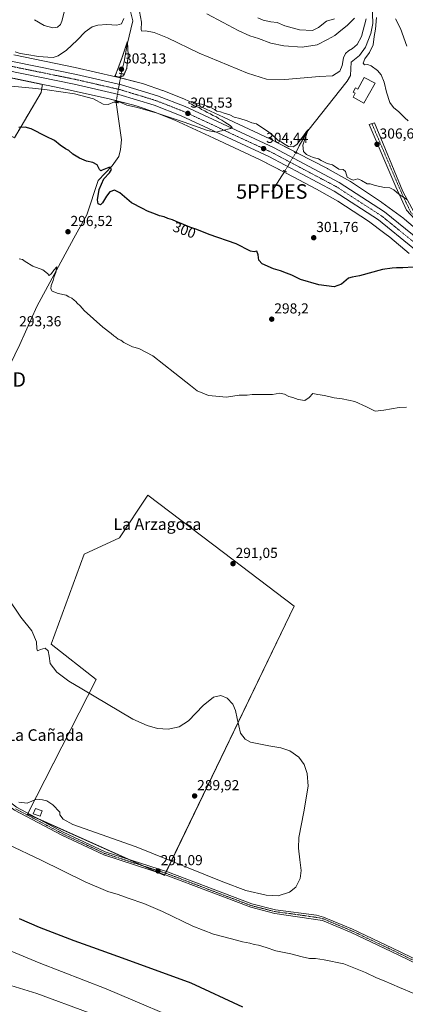
# Model space of a CAD drawing. Units: metres. Extents: x 591025 to 594491, y 4680470 to 4682804.
# Drawn here: x 593711 to 593977, y 4681453 to 4682133 of the extents above; entities that cross this region are included whole.
import ezdxf
from ezdxf.enums import TextEntityAlignment as Align

# ---------------------------------------------------------------- set-up
doc = ezdxf.new("R2010")
doc.units = ezdxf.units.M
doc.header["$MEASUREMENT"] = 0
for name, pattern in [('TRAZO_Y_PUNTO', [1, 0.5, -0.25, 0, -0.25]), ('TRAZOS', [0.75, 0.5, -0.25]), ('TRAZOS2', [0.375, 0.25, -0.125])]:
    doc.linetypes.add(name, pattern=pattern)
doc.layers.get('0').update_dxf_attribs({"lineweight": 5})
for name, color, linetype, lineweight in [('Arbolado forestal', 92, 'TRAZOS', 0), ('Arbolado forestal CxS', 92, 'Continuous', 0), ('Camino', 19, 'Continuous', 0), ('Camino Cxs', 19, 'Continuous', 0), ('Camino eje', 39, 'TRAZO_Y_PUNTO', 13), ('Carretera de calzada única', 19, 'Continuous', 13), ('Carretera de calzada única Cxs', 19, 'Continuous', 13), ('Carretera de calzada única eje', 19, 'TRAZO_Y_PUNTO', 0), ('Carátula', 7, 'Continuous', 5), ('Corriente natural lineal', 142, 'Continuous', 13), ('Corriente natural lineal oculto', 19, 'TRAZO_Y_PUNTO', 13), ('Cultivos herbáceos CxS', 92, 'Continuous', 0), ('Cultivos leñosos', 92, 'Continuous', 0), ('Cultivos leñosos CxS', 92, 'Continuous', 0), ('Curva de nivel maestra', 36, 'Continuous', 30), ('Curva de nivel normal', 36, 'Continuous', 0), ('Curva de nivel normal depresión', 36, 'TRAZOS2', 0), ('Edificación', 1, 'Continuous', 13), ('Edificación Cxs', 1, 'Continuous', 13), ('Matorral', 135, 'Continuous', 0), ('Matorral CxS', 135, 'Continuous', 0), ('Núcleo urbano', 19, 'Continuous', 0), ('Núcleo urbano CxS', 19, 'Continuous', 0), ('Puente lineal', 2, 'TRAZOS2', 0), ('Punto de cota en terreno', 7, 'Continuous', 0), ('Punto fluvial desagüe desconocido', 7, 'Continuous', 0), ('Rótulo de curva de nivel directora', 19, 'Continuous', 0), ('Rótulo de punto de cota en terreno', 19, 'Continuous', 0), ('Texto cartográfico', 19, 'Continuous', 0), ('Torre de tendido puntual', 7, 'Continuous', 0)]:
    doc.layers.add(name, color=color, linetype=linetype, lineweight=lineweight)
doc.styles.add('Arial', font='txt', dxfattribs={"height": 0.2})

# ---------------------------------------------------------------- blocks, each defined once
blk = doc.blocks.new('*U153')
at = {"layer": 'Cultivos leñosos CxS', "color": 92, "linetype": 'Continuous', "lineweight": 0}
blk.add_polyline3d([(593706.98, 4682051.7, 298.63), (593725.41, 4682082.79, 303.62), (593726.31, 4682088.51, 306.43), (593730.34, 4682087.68, 306.29), (593742.22, 4682085.22, 305.67), (593745.61, 4682084.52, 305.51), (593773.4, 4682078.24, 305.62), (593788.73, 4682074.35, 305.03), (593791.25, 4682073.71, 305), (593803.96, 4682069.23, 304.64), (593812.68, 4682065.83, 304.44), (593817.98, 4682063.77, 304.35), (593844.74, 4682051.28, 303.77), (593844.75, 4682051.28, 303.77), (593844.76, 4682051.27, 303.77), (593876.8, 4682036.46, 303.89), (593895.31, 4682026.89, 303.24), (593915.91, 4682016.22, 302.95), (593930.68, 4682007.88, 302.46), (593951.72, 4681994.01, 302.17), (593963.17, 4681985.5, 301.6), (593966.46, 4681983.05, 301.44), (593979.85, 4681971.8, 301.1)], dxfattribs=at)
blk.add_polyline3d([(593716.09, 4681584.47, 290.36), (593810.69, 4681542.06, 291.24), (593900.4, 4681727.99, 290.75), (593851.52, 4681765.04, 291.1), (593799.28, 4681804.65, 291.92), (593779.7, 4681775.29, 290.98), (593755.24, 4681763.88, 290.6), (593732.4, 4681701.9, 290.04), (593763.39, 4681677.43, 290.01), (593716.09, 4681584.47, 290.36)], close=True, dxfattribs=at)
blk = doc.blocks.new('5PFDES')
blk.add_text('5PFDES', height=10).set_placement((0, 0), align=Align.MIDDLE_CENTER)
blk = doc.blocks.new('*U164')
at = {"layer": 'Curva de nivel normal', "color": 36, "linetype": 'Continuous', "lineweight": 0}
blk.add_polyline3d([(593928.37, 4682133.82, 320), (593922.7, 4682132.1, 320), (593917.31, 4682127.76, 320), (593913.09, 4682125.74, 320), (593904.1, 4682126.08, 320), (593894, 4682128.9, 320), (593888.69, 4682131.34, 320), (593884.17, 4682131.78, 320), (593879.06, 4682132.8, 320), (593875.19, 4682134.46, 320)], dxfattribs=at)
blk = doc.blocks.new('*U165')
at = {"layer": 'Curva de nivel normal', "color": 36, "linetype": 'Continuous', "lineweight": 0}
for points in [[(593977.99, 4681865.49, 295), (593972.93, 4681865.35, 295), (593962.37, 4681863.54, 295), (593956.37, 4681862.69, 295), (593950.37, 4681865.81, 295), (593942.32, 4681869.37, 295), (593933.51, 4681871.28, 295), (593927.99, 4681872.04, 295), (593921.39, 4681873.52, 295), (593916.84, 4681874.33, 295), (593913.24, 4681875.07, 295), (593910.69, 4681872.18, 295), (593907.8, 4681870.09, 295), (593903.07, 4681870.76, 295), (593899.39, 4681872.11, 295), (593896.63, 4681872.85, 295), (593893.7, 4681874.55, 295), (593890.54, 4681875.1, 295), (593885.38, 4681874.22, 295), (593876.12, 4681874.31, 295), (593871.28, 4681874.19, 295), (593867.85, 4681873.78, 295), (593862.31, 4681873.89, 295), (593853.59, 4681872.52, 295), (593841.24, 4681873.58, 295), (593833.44, 4681876.84, 295), (593828.76, 4681880.46, 295), (593817.84, 4681889.13, 295), (593802.64, 4681900.91, 295), (593792.94, 4681906.08, 295), (593788.61, 4681907.25, 295), (593782.74, 4681910.22, 295), (593780.52, 4681911.72, 295), (593778.77, 4681912.52, 295), (593777.06, 4681913.93, 295), (593775.62, 4681914.76, 295), (593773.85, 4681916.32, 295), (593768.05, 4681920.76, 295), (593755.14, 4681932.24, 295), (593752.42, 4681935.46, 295), (593750.44, 4681937.3, 295), (593749.48, 4681938.6, 295), (593748.19, 4681939.51, 295), (593746.59, 4681940.81, 295), (593744.71, 4681941.7, 295), (593742.71, 4681942.84, 295), (593737.31, 4681944.11, 295), (593733.17, 4681945.64, 295), (593732.04, 4681947.17, 295), (593732.46, 4681949.6, 295), (593733.78, 4681953, 295), (593734.4, 4681955.74, 295), (593735.66, 4681958.58, 295), (593736.29, 4681962.44, 295), (593734.12, 4681960.25, 295), (593732.7, 4681957.85, 295), (593731.03, 4681956.52, 295), (593729.9, 4681957.96, 295), (593726.55, 4681960.41, 295), (593719.8, 4681962.93, 295), (593714.37, 4681966.16, 295), (593712.47, 4681967.59, 295), (593710.26, 4681968.05, 295)], [(593702.76, 4681563.39, 295), (593725.11, 4681552.86, 295), (593755.9, 4681537.53, 295), (593771.6, 4681530.86, 295), (593778.72, 4681528.82, 295), (593785.72, 4681526.26, 295), (593796.39, 4681522.56, 295), (593809.38, 4681517.06, 295), (593830.38, 4681507.09, 295), (593844.71, 4681501.44, 295), (593857.04, 4681498.35, 295), (593864.67, 4681496.25, 295), (593869.68, 4681495.18, 295), (593872.65, 4681494.34, 295), (593875.63, 4681493.86, 295), (593881.02, 4681492.18, 295), (593887.83, 4681489.9, 295), (593898.18, 4681488.01, 295), (593905.87, 4681485.73, 295), (593911.06, 4681484.75, 295), (593915.17, 4681484.68, 295), (593921.18, 4681483.87, 295), (593934.76, 4681481.06, 295), (593949.79, 4681475.12, 295), (593957.4, 4681471.44, 295), (593962.65, 4681469.31, 295), (593973.14, 4681464.67, 295), (593983.2, 4681460.52, 295)]]:
    blk.add_polyline3d(points, dxfattribs=at)
blk = doc.blocks.new('*U169')
at = {"layer": 'Curva de nivel normal', "color": 36, "linetype": 'Continuous', "lineweight": 0}
for points in [[(593978.76, 4682008.72, 305), (593976.22, 4682010.43, 305), (593972.74, 4682012.56, 305), (593969.19, 4682015.65, 305), (593966.57, 4682017.06, 305), (593962.82, 4682017.23, 305), (593956.44, 4682018.59, 305), (593952.96, 4682019.73, 305), (593950.88, 4682019.85, 305), (593946.85, 4682022, 305), (593944.36, 4682023.18, 305), (593941.23, 4682022.38, 305), (593939.59, 4682023.07, 305), (593937.03, 4682024.51, 305), (593935.88, 4682028.36, 305), (593934.24, 4682029.71, 305), (593931.18, 4682029.99, 305), (593927, 4682032.87, 305), (593923.28, 4682033.76, 305), (593921.38, 4682034.86, 305), (593919.04, 4682035.85, 305), (593917.24, 4682037.04, 305), (593913.42, 4682037.89, 305), (593911.48, 4682038.95, 305), (593908.81, 4682039.96, 305), (593906.78, 4682042.15, 305), (593906.3, 4682046.51, 305), (593909.56, 4682055.88, 305), (593910.29, 4682057.34, 305), (593908.91, 4682055.94, 305), (593906.81, 4682052.86, 305), (593902.13, 4682047.07, 305), (593899.8, 4682045.35, 305), (593896.44, 4682045.57, 305), (593892.96, 4682047.77, 305), (593891.45, 4682048.91, 305), (593889.14, 4682049.92, 305), (593887.34, 4682051.8, 305), (593882.74, 4682055.79, 305), (593877.41, 4682059.16, 305), (593874.38, 4682061.23, 305), (593871.04, 4682062, 305), (593867.96, 4682063.26, 305), (593862.71, 4682065.03, 305), (593858.91, 4682065.96, 305), (593855.99, 4682067.43, 305), (593852, 4682068.66, 305), (593849.37, 4682069.61, 305), (593846.95, 4682069.94, 305), (593845.41, 4682071.21, 305), (593842.1, 4682072.9, 305), (593838.88, 4682073.86, 305), (593836.26, 4682074.81, 305), (593832.71, 4682075.36, 305), (593831.19, 4682076.32, 305), (593829.5, 4682076.77, 305), (593827.14, 4682075.74, 305), (593829.4, 4682074.84, 305), (593831.33, 4682073.71, 305), (593834.7, 4682072.48, 305), (593836.4, 4682071.2, 305), (593838.73, 4682070.2, 305), (593840.34, 4682069.14, 305), (593842.64, 4682068.11, 305), (593844.25, 4682067.05, 305), (593846.66, 4682066.12, 305), (593848.13, 4682064.93, 305), (593850.42, 4682063.88, 305), (593852.38, 4682062.45, 305), (593856.23, 4682060.12, 305), (593857.62, 4682058.69, 305), (593856.46, 4682058.04, 305), (593850.97, 4682056.56, 305), (593848.17, 4682055.87, 305), (593846.41, 4682055.48, 305), (593840.38, 4682056.65, 305), (593824.38, 4682062.34, 305), (593805.72, 4682068.56, 305), (593792.06, 4682072.54, 305), (593784.74, 4682074.25, 305), (593779.39, 4682076.42, 305), (593776.12, 4682076.45, 305), (593771.7, 4682074.66, 305), (593768.26, 4682074.89, 305), (593761.76, 4682078.59, 305), (593748.59, 4682082, 305), (593729.52, 4682084.7, 305), (593719.59, 4682085.98, 305), (593702.33, 4682087.45, 305)], [(593696.25, 4681493.12, 305), (593724.12, 4681481.76, 305), (593770.33, 4681463.68, 305), (593833.44, 4681437.12, 305)]]:
    blk.add_polyline3d(points, dxfattribs=at)
blk = doc.blocks.new('*U170')
at = {"layer": 'Curva de nivel normal', "color": 36, "linetype": 'Continuous', "lineweight": 0}
for points in [[(593707.46, 4682110.91, 310), (593710.86, 4682109.93, 310), (593715.63, 4682109.25, 310), (593723.72, 4682107.72, 310), (593730.12, 4682107.26, 310), (593733.7, 4682107.06, 310), (593737.3, 4682108.28, 310), (593743.08, 4682112.15, 310), (593750.39, 4682119.05, 310), (593755.89, 4682124.75, 310), (593760.72, 4682128.35, 310), (593764.56, 4682129.53, 310), (593770.82, 4682129.98, 310), (593777.83, 4682129.46, 310), (593780.95, 4682130.39, 310), (593782.51, 4682134.03, 310)], [(593793.54, 4682138.75, 310), (593794.8, 4682131.4, 310), (593794.59, 4682126.51, 310), (593794.98, 4682125.3, 310), (593797.5, 4682125.4, 310), (593803.53, 4682124.32, 310), (593812.84, 4682120.64, 310), (593834.66, 4682110.01, 310), (593868.17, 4682096.23, 310), (593881.22, 4682092.22, 310), (593893.94, 4682091.93, 310), (593917.88, 4682093.93, 310), (593926.86, 4682094.47, 310), (593931.85, 4682097.63, 310), (593933.68, 4682101.49, 310), (593934.57, 4682106.85, 310), (593935.95, 4682109.8, 310), (593937.92, 4682111.71, 310), (593940.76, 4682113.33, 310), (593943.92, 4682116.04, 310), (593946.94, 4682121.52, 310), (593950.24, 4682133.7, 310)], [(593957.26, 4682134.74, 310), (593956.67, 4682126.7, 310), (593955.81, 4682121.52, 310), (593955.09, 4682115.94, 310), (593952.51, 4682110.56, 310), (593949.23, 4682106.09, 310), (593948.15, 4682103.28, 310), (593948.98, 4682102.12, 310), (593951.1, 4682102.2, 310), (593953.6, 4682101.26, 310), (593958.03, 4682098.14, 310), (593960.55, 4682095.11, 310), (593962.55, 4682090.04, 310), (593964.25, 4682083.03, 310), (593966.59, 4682076.09, 310), (593969.04, 4682072.62, 310), (593972.86, 4682069.47, 310), (593976.95, 4682065.37, 310), (593979.32, 4682063.27, 310)]]:
    blk.add_polyline3d(points, dxfattribs=at)
blk = doc.blocks.new('5PATER')
at = {"layer": 'Carátula', "linetype": 'Continuous', "lineweight": 5}
h = blk.add_hatch(color=250, dxfattribs=at)
edge = h.paths.add_edge_path()
edge.add_ellipse((0, 0.01), major_axis=(-1.33, -1.34), ratio=0.999422, start_angle=0, end_angle=360)
blk = doc.blocks.new('5TTEND')
blk.add_text('5TTEND', height=10).set_placement((0, 0), align=Align.MIDDLE_CENTER)

msp = doc.modelspace()

# ---------------------------------------------------------------- linework, layer by layer
at = {"layer": 'Arbolado forestal', "color": 92, "linetype": 'TRAZOS', "lineweight": 0}
for points in [[(593726.31, 4682088.51, 306.43), (593725.41, 4682082.79, 303.62), (593706.98, 4682051.7, 298.63), (593687.4, 4682060.91, 298), (593657.46, 4682067.24, 296.98), (593634.42, 4682075.31, 297.22), (593602.75, 4682090.28, 299.17), (593576.84, 4682117.92, 301.84), (593552.29, 4682130.68, 303.85), (593548.98, 4682117.53, 302.49), (593547.61, 4682112.06, 301.75), (593541.16, 4682090.3, 299.5), (593537.74, 4682079.42, 298.34), (593535.24, 4682071.46, 297.68), (593532.92, 4682064.05, 296.95), (593530.78, 4682051.33, 296.02), (593529.59, 4682044.28, 295.61), (593530.03, 4682040.6, 295.4), (593531.11, 4682031.38, 294.83), (593531.58, 4682027.42, 294.66), (593531.79, 4682025.59, 294.61)], [(593726.31, 4682088.51, 306.43), (593703.24, 4682093.29, 307.07)]]:
    msp.add_polyline3d(points, dxfattribs=at)
at = {"layer": 'Arbolado forestal CxS', "color": 92, "linetype": 'Continuous', "lineweight": 0}
msp.add_polyline3d([(593703.24, 4682093.29, 307.07), (593726.31, 4682088.51, 306.43), (593725.41, 4682082.79, 303.62), (593706.98, 4682051.7, 298.63)], dxfattribs=at)
at = {"layer": 'Camino', "color": 19, "linetype": 'Continuous', "lineweight": 0}
for points in [[(594004.23, 4681974.37, 301.89), (594004.26, 4681977.06, 302.23), (594002.83, 4681980.55, 302.64), (593998.39, 4681984.36, 302.92), (593986.48, 4681992.45, 303.09), (593978.07, 4682001.66, 304.07), (593970.61, 4682017.7, 305.18), (593952.19, 4682060.72, 307.36), (593955.84, 4682061.99, 307.64), (593975.53, 4682014.52, 305.25), (593983.31, 4682000.07, 304.13), (593994.42, 4681991.03, 303.19), (594009.5, 4681982.77, 302.68), (594016.38, 4681980.46, 303)], [(593675.17, 4681638.02, 289.19), (593678.53, 4681625.54, 289.49), (593687.92, 4681610.68, 289.98), (593701.18, 4681594.78, 290.12), (593708.33, 4681589.16, 290.22), (593740.76, 4681571.98, 290.35), (593769.72, 4681558.44, 290.76), (593812.73, 4681544.5, 290.77), (593871.07, 4681522.38, 290.75), (593887.4, 4681518.22, 290.39), (593915.81, 4681514.52, 290.24), (593920.63, 4681513.32, 290.25), (593940.81, 4681504.86, 290.42), (593973.29, 4681489.42, 290.65), (594020.47, 4681466.59, 291.33), (594039.47, 4681459.21, 291.85), (594051.8, 4681456.81, 292.12)], [(594050.51, 4681454.6, 292.23), (594038.79, 4681456.87, 292.41), (594019.5, 4681464.37, 292.25), (593972.25, 4681487.24, 291.05), (593939.82, 4681502.65, 290.71), (593919.87, 4681511.01, 290.56), (593886.94, 4681515.85, 291.05), (593870.34, 4681520.07, 291.43), (593811.93, 4681542.22, 291.14), (593768.83, 4681556.19, 291.18), (593739.68, 4681569.82, 290.71), (593707, 4681587.13, 290.49), (593699.49, 4681593.03, 290.35), (593685.96, 4681609.25, 290.1), (593676.29, 4681624.55, 289.54), (593674.59, 4681630.85, 289.3)]]:
    msp.add_polyline3d(points, dxfattribs=at)
at = {"layer": 'Camino Cxs', "color": 19, "linetype": 'Continuous', "lineweight": 0}
msp.add_polyline3d([(594016.38, 4681980.46, 303), (594011.5, 4681978.86, 302.4), (594004.23, 4681974.37, 301.89), (594004.26, 4681977.06, 302.23), (594002.83, 4681980.55, 302.64), (593998.39, 4681984.36, 302.92), (593986.48, 4681992.45, 303.09), (593978.07, 4682001.66, 304.07), (593970.61, 4682017.7, 305.18), (593952.19, 4682060.72, 307.36), (593955.84, 4682061.99, 307.64), (593975.53, 4682014.52, 305.25), (593983.31, 4682000.07, 304.13), (593994.42, 4681991.03, 303.19), (594009.5, 4681982.77, 302.68), (594016.38, 4681980.46, 303)], close=True, dxfattribs=at)
for points in [[(594019.5, 4681464.37, 292.25), (593972.25, 4681487.24, 291.05), (593939.82, 4681502.65, 290.71), (593919.87, 4681511.01, 290.56), (593886.94, 4681515.85, 291.05), (593870.34, 4681520.07, 291.43), (593811.93, 4681542.22, 291.14), (593768.83, 4681556.19, 291.18), (593739.68, 4681569.82, 290.71), (593707, 4681587.13, 290.49)], [(593708.33, 4681589.16, 290.22), (593740.76, 4681571.98, 290.35), (593769.72, 4681558.44, 290.76), (593812.73, 4681544.5, 290.77), (593871.07, 4681522.38, 290.75), (593887.4, 4681518.22, 290.39), (593915.81, 4681514.52, 290.24), (593920.63, 4681513.32, 290.25), (593940.81, 4681504.86, 290.42), (593973.29, 4681489.42, 290.65), (594020.47, 4681466.59, 291.33)]]:
    msp.add_polyline3d(points, dxfattribs=at)
at = {"layer": 'Camino eje', "color": 39, "linetype": 'TRAZO_Y_PUNTO', "lineweight": 13}
for points in [[(593954.13, 4682061.39, 307.5), (593974.31, 4682014.21, 305.16), (593980.98, 4682000.13, 304.02), (593988.18, 4681993.46, 303.28), (594003.52, 4681983.73, 302.74), (594010.8, 4681977.14, 302.33)], [(593707.67, 4681588.15, 290.33), (593740.22, 4681570.9, 290.53), (593769.28, 4681557.32, 290.98), (593812.33, 4681543.36, 290.91), (593870.71, 4681521.23, 291.09), (593878.87, 4681519.15, 290.59), (593887.17, 4681517.04, 290.71), (593901.38, 4681515.19, 290.41), (593917.84, 4681512.77, 290.36), (593920.25, 4681512.17, 290.4), (593940.32, 4681503.76, 290.52), (593956.56, 4681496.04, 290.69), (593972.77, 4681488.33, 290.78), (593996.36, 4681476.92, 291.28), (594019.99, 4681465.48, 291.79), (594029.49, 4681461.79, 291.83), (594039.13, 4681458.04, 292.16), (594044.99, 4681456.91, 292.04), (594051.27, 4681455.92, 292.16), (594053.49, 4681455.25, 292.15)]]:
    msp.add_polyline3d(points, dxfattribs=at)
at = {"layer": 'Carretera de calzada única', "color": 19, "linetype": 'Continuous', "lineweight": 13}
for points in [[(594163.75, 4681672.75, 295.03), (594154.8, 4681689.77, 295.27), (594075.65, 4681840.09, 298.61), (594042.75, 4681900.59, 299.9), (594032.07, 4681917.73, 300.28), (594015.09, 4681940.25, 300.66), (593998.82, 4681959.15, 301.25), (593982.34, 4681975.71, 301.78), (593958.81, 4681994.85, 302.27), (593927.94, 4682014.78, 303.04), (593882.99, 4682038.61, 304.22), (593822.3, 4682066.77, 305.29), (593803.68, 4682074.06, 305.74), (593779.13, 4682081.55, 306.11), (593748.38, 4682088.58, 307.01), (593676.73, 4682103.2, 308.54), (593652.56, 4682109.57, 309.14), (593634.48, 4682115.46, 309.47), (593605.45, 4682126.71, 309.97), (593583.26, 4682137.1, 310.41), (593556.6, 4682151.94, 310.96), (593540.66, 4682162.47, 311.42), (593522.2, 4682175.87, 311.96)], [(593678.3, 4682109.94, 308.2), (593749.84, 4682095.34, 306.83), (593780.91, 4682088.24, 306.54), (593805.96, 4682080.59, 305.75), (593825.02, 4682073.13, 305.62), (593886.07, 4682044.81, 304.19), (593931.44, 4682020.76, 303.24), (593962.88, 4682000.45, 302.67), (593986.99, 4681980.84, 301.91), (593997.01, 4681970.77, 301.84)]]:
    msp.add_polyline3d(points, dxfattribs=at)
at = {"layer": 'Carretera de calzada única Cxs', "color": 19, "linetype": 'Continuous', "lineweight": 13}
for points in [[(593678.3, 4682109.94, 308.2), (593749.84, 4682095.34, 306.83), (593780.91, 4682088.24, 306.54), (593805.96, 4682080.59, 305.75), (593825.02, 4682073.13, 305.62), (593886.07, 4682044.81, 304.19), (593931.44, 4682020.76, 303.24), (593962.88, 4682000.45, 302.67), (593986.99, 4681980.84, 301.91)], [(594310.4, 4681443.48, 293.85), (594281.44, 4681474.05, 293.9), (594267.23, 4681491.84, 293.82), (594254.58, 4681509.64, 293.66), (594234.84, 4681540.27, 293.56), (594215.52, 4681574.07, 293.68), (594197.83, 4681607.89, 294.02), (594167.31, 4681665.98, 294.91), (594163.75, 4681672.75, 295.03), (594154.8, 4681689.77, 295.27), (594075.65, 4681840.09, 298.61), (594042.75, 4681900.59, 299.9), (594032.07, 4681917.73, 300.28), (594015.09, 4681940.25, 300.66), (593998.82, 4681959.15, 301.25), (593982.34, 4681975.71, 301.78), (593958.81, 4681994.85, 302.27), (593927.94, 4682014.78, 303.04), (593882.99, 4682038.61, 304.22), (593822.3, 4682066.77, 305.29), (593803.68, 4682074.06, 305.74), (593779.13, 4682081.55, 306.11), (593748.38, 4682088.58, 307.01), (593676.73, 4682103.2, 308.54)]]:
    msp.add_polyline3d(points, dxfattribs=at)
at = {"layer": 'Carretera de calzada única eje', "color": 19, "linetype": 'TRAZO_Y_PUNTO', "lineweight": 0}
msp.add_polyline3d([(593677.51, 4682106.57, 308.51), (593713.34, 4682099.26, 307.82), (593749.11, 4682091.96, 307.1), (593764.48, 4682088.44, 306.75), (593780.02, 4682084.89, 306.46), (593792.29, 4682081.15, 306.23), (593804.82, 4682077.32, 305.95), (593814.35, 4682073.59, 305.78), (593823.66, 4682069.95, 305.57), (593884.53, 4682041.71, 304.32), (593907, 4682029.79, 303.82), (593929.69, 4682017.77, 303.32), (593945.13, 4682007.8, 302.93), (593960.84, 4681997.65, 302.6), (593972.9, 4681987.84, 302.27), (593984.66, 4681978.28, 302.01), (593989.67, 4681973.24, 301.87), (593994.44, 4681968.45, 301.72)], dxfattribs=at)
at = {"layer": 'Corriente natural lineal', "color": 142, "linetype": 'Continuous', "lineweight": 13}
for points in [[(593954.02, 4682151.06, 309.62), (593954.79, 4682130.53, 309.05), (593953.29, 4682123.55, 308.76), (593949.75, 4682114.19, 308.11), (593945.53, 4682108.42, 307.43), (593939.8, 4682103.95, 307.58), (593939.28, 4682094.61, 307.62), (593937.14, 4682090.82, 306.94), (593909.8, 4682056.44, 305.5), (593903.9, 4682046.09, 304.65), (593901.48, 4682041.28, 303.54)], [(593787.23, 4682138.83, 306.17), (593788.92, 4682132.49, 306.86), (593784.89, 4682116.02, 305.41), (593782.93, 4682104.36, 304.52), (593780.81, 4682095.94, 304.03)], [(593777.21, 4682076.07, 304.13), (593780.9, 4682050.1, 301.2), (593780.4, 4682043.54, 301.62), (593779.18, 4682038.68, 301.34), (593774.53, 4682032.19, 300.65), (593764.82, 4682022.16, 298.99), (593757.1, 4681998.34, 297.16), (593748.02, 4681982.39, 296.58), (593722.53, 4681935.08, 293.98), (593710.64, 4681908.77, 292.53), (593696.43, 4681879.82, 291.28), (593692.04, 4681866.44, 290.81), (593690.98, 4681847.66, 290.32), (593690.34, 4681843.87, 290.24)], [(593893.91, 4682028.61, 303.23), (593884.93, 4682014.52, 302.6)]]:
    msp.add_polyline3d(points, dxfattribs=at)
at = {"layer": 'Corriente natural lineal oculto', "color": 19, "linetype": 'TRAZO_Y_PUNTO', "lineweight": 13}
for points in [[(593780.81, 4682095.94, 304.03), (593777.21, 4682076.08, 304.13), (593777.21, 4682076.07, 304.13)], [(593901.48, 4682041.28, 303.54), (593893.91, 4682028.62, 303.23), (593893.91, 4682028.61, 303.23)]]:
    msp.add_polyline3d(points, dxfattribs=at)
at = {"layer": 'Cultivos herbáceos CxS', "color": 92, "linetype": 'Continuous', "lineweight": 0}
msp.add_polyline3d([(593900.4, 4681727.99, 290.75), (593810.69, 4681542.06, 291.24), (593716.09, 4681584.47, 290.36), (593763.39, 4681677.43, 290.01), (593732.4, 4681701.9, 290.04), (593755.24, 4681763.88, 290.6), (593779.7, 4681775.29, 290.98), (593799.28, 4681804.65, 291.92), (593851.52, 4681765.04, 291.1), (593900.4, 4681727.99, 290.75)], close=True, dxfattribs=at)
msp.add_polyline3d([(593810.92, 4681542.55, 291.14), (593810.69, 4681542.06, 291.24), (593806.18, 4681544.08, 291.05), (593795.96, 4681548.67, 291.12), (593785.74, 4681553.25, 291.04), (593723.19, 4681581.29, 290.54), (593716.09, 4681584.47, 290.36), (593716.33, 4681584.92, 290.32), (593763.39, 4681677.43, 290.01), (593732.4, 4681701.9, 290.04), (593755.24, 4681763.88, 290.6), (593779.7, 4681775.29, 290.98), (593799.28, 4681804.65, 291.92), (593851.52, 4681765.04, 291.1), (593900.4, 4681727.99, 290.75), (593811.98, 4681544.74, 290.8), (593811.45, 4681543.64, 290.94), (593810.92, 4681542.55, 291.14)], dxfattribs=at)
at = {"layer": 'Cultivos leñosos', "color": 92, "linetype": 'Continuous', "lineweight": 0}
for points in [[(593726.31, 4682088.51, 306.43), (593725.41, 4682082.79, 303.62), (593706.98, 4682051.7, 298.63), (593687.4, 4682060.91, 298), (593657.46, 4682067.24, 296.98), (593634.42, 4682075.31, 297.22), (593602.75, 4682090.28, 299.17), (593576.84, 4682117.92, 301.84), (593552.29, 4682130.68, 303.85), (593548.98, 4682117.53, 302.49), (593547.61, 4682112.06, 301.75), (593541.16, 4682090.3, 299.5), (593537.74, 4682079.42, 298.34), (593535.24, 4682071.46, 297.68), (593532.92, 4682064.05, 296.95), (593530.78, 4682051.33, 296.02), (593529.59, 4682044.28, 295.61), (593530.03, 4682040.6, 295.4), (593531.11, 4682031.38, 294.83), (593531.58, 4682027.42, 294.66), (593531.79, 4682025.59, 294.61)], [(593979.85, 4681971.8, 301.1), (593966.46, 4681983.06, 301.44), (593963.17, 4681985.5, 301.6), (593951.72, 4681994.01, 302.17), (593930.68, 4682007.88, 302.46), (593915.91, 4682016.22, 302.95), (593895.31, 4682026.89, 303.24), (593893.43, 4682027.86, 303.1), (593876.8, 4682036.46, 303.89), (593844.76, 4682051.27, 303.77), (593844.75, 4682051.28, 303.77), (593844.74, 4682051.28, 303.77), (593817.98, 4682063.77, 304.35), (593812.68, 4682065.83, 304.44), (593803.96, 4682069.23, 304.64), (593791.25, 4682073.71, 305), (593788.72, 4682074.35, 305.03), (593777.42, 4682077.22, 304.8), (593773.4, 4682078.24, 305.62), (593745.61, 4682084.52, 305.51), (593742.22, 4682085.22, 305.67), (593730.34, 4682087.68, 306.29), (593726.31, 4682088.51, 306.43)], [(593810.92, 4681542.55, 291.14), (593810.69, 4681542.06, 291.24), (593806.18, 4681544.08, 291.05), (593795.96, 4681548.67, 291.12), (593785.74, 4681553.25, 291.04), (593723.19, 4681581.29, 290.54), (593716.09, 4681584.47, 290.36), (593716.33, 4681584.92, 290.32), (593763.39, 4681677.43, 290.01), (593732.4, 4681701.9, 290.04), (593755.24, 4681763.88, 290.6), (593779.7, 4681775.29, 290.98), (593799.28, 4681804.65, 291.92), (593851.52, 4681765.04, 291.1), (593900.4, 4681727.99, 290.75), (593811.98, 4681544.74, 290.8), (593811.45, 4681543.64, 290.94), (593810.92, 4681542.55, 291.14)]]:
    msp.add_polyline3d(points, dxfattribs=at)
at = {"layer": 'Curva de nivel maestra', "color": 36, "linetype": 'Continuous', "lineweight": 30}
for points in [[(593982.57, 4681962.32, 300), (593975.54, 4681961.76, 300), (593971.1, 4681961.85, 300), (593968.08, 4681961.57, 300), (593961.52, 4681960.67, 300), (593945.62, 4681956.31, 300), (593940.6, 4681955.28, 300), (593938.03, 4681954.76, 300), (593933.13, 4681950.42, 300), (593928, 4681948.76, 300), (593917.52, 4681950, 300), (593904.75, 4681953.74, 300), (593898.82, 4681956.61, 300), (593895.04, 4681958.05, 300), (593890.98, 4681959.71, 300), (593886.2, 4681961.18, 300), (593878.33, 4681964.51, 300), (593875.87, 4681967.19, 300), (593875.5, 4681970.68, 300), (593874.53, 4681973.26, 300), (593872.82, 4681972.77, 300), (593870.16, 4681973.41, 300), (593860.18, 4681978.25, 300), (593841.72, 4681984.7, 300), (593833.04, 4681988.16, 300), (593828.21, 4681989.88, 300), (593822.36, 4681992.44, 300), (593818.77, 4681993.78, 300), (593816.36, 4681994.95, 300), (593813.08, 4681995.95, 300), (593810.4, 4681996.95, 300), (593807.2, 4681997.74, 300), (593804.53, 4681998.97, 300), (593799.08, 4682000.95, 300), (593795.49, 4682002.68, 300), (593787.93, 4682006.79, 300), (593779.9, 4682013.64, 300), (593776.23, 4682015.33, 300), (593773.01, 4682014.2, 300), (593770.53, 4682011.3, 300), (593767.96, 4682006.7, 300), (593766.53, 4682005.21, 300), (593764.95, 4682005.91, 300), (593764.36, 4682008.82, 300), (593765.53, 4682015.85, 300), (593768.86, 4682023.18, 300), (593772.8, 4682027.45, 300), (593774.03, 4682029.7, 300), (593773.31, 4682031.05, 300), (593772.3, 4682031.19, 300), (593767.66, 4682029.16, 300), (593766.71, 4682028.85, 300), (593765.76, 4682029.64, 300), (593764.09, 4682032.88, 300), (593761.14, 4682034.48, 300), (593756.76, 4682035.45, 300), (593752.06, 4682037.5, 300), (593747.3, 4682040.36, 300), (593744.71, 4682042.8, 300), (593742.33, 4682044.1, 300), (593738.71, 4682046.6, 300), (593734.66, 4682049.77, 300), (593728.84, 4682052.55, 300), (593718.67, 4682057.87, 300), (593714.32, 4682059, 300), (593709.92, 4682058.78, 300)], [(593710.3, 4681512.27, 300), (593724.08, 4681506.26, 300), (593747.99, 4681497.13, 300), (593760.94, 4681492.62, 300), (593784.02, 4681484.16, 300), (593828.98, 4681467.91, 300), (593864.78, 4681451.26, 300)]]:
    msp.add_polyline3d(points, dxfattribs=at)
at = {"layer": 'Curva de nivel normal', "color": 36, "linetype": 'Continuous', "lineweight": 0}
for points in [[(593720.84, 4682133.2, 315), (593727.46, 4682129.22, 315), (593733.57, 4682127.64, 315), (593736.84, 4682128.08, 315), (593738.77, 4682129.83, 315), (593739.83, 4682132.16, 315), (593742.3, 4682142.18, 315)], [(593840.03, 4682137.15, 315), (593851.25, 4682131.37, 315), (593861.59, 4682125.71, 315), (593869.7, 4682121.99, 315), (593875.65, 4682120.19, 315), (593884.26, 4682117.01, 315), (593893.22, 4682115.14, 315), (593905.92, 4682114.3, 315), (593916.22, 4682115.83, 315), (593923.45, 4682119.42, 315), (593928.62, 4682122.17, 315), (593932.54, 4682125.64, 315), (593936.98, 4682129.19, 315), (593942.03, 4682134.21, 315)], [(593970.52, 4682133.78, 315), (593973.95, 4682127.11, 315), (593978.21, 4682114.8, 315)], [(593701.98, 4681734.42, 290), (593711.45, 4681720.45, 290), (593719.08, 4681711.05, 290), (593722.24, 4681703.43, 290), (593722.49, 4681698.62, 290), (593722.87, 4681697.13, 290), (593725.11, 4681698.09, 290), (593728.3, 4681698.98, 290), (593730.36, 4681697.28, 290), (593730.94, 4681693.48, 290), (593731.79, 4681688.56, 290), (593736.23, 4681682.59, 290), (593744.61, 4681676.18, 290), (593753.53, 4681671.01, 290), (593788.76, 4681649.99, 290), (593798.76, 4681645.61, 290), (593805.82, 4681643.6, 290), (593813.34, 4681642.99, 290), (593820.91, 4681644.77, 290), (593827.39, 4681648.94, 290), (593837.41, 4681659.42, 290), (593844.51, 4681665.28, 290), (593849.68, 4681666.34, 290), (593854.1, 4681664.62, 290), (593858.04, 4681660.26, 290), (593859.84, 4681656.09, 290), (593860.95, 4681650.47, 290), (593863.24, 4681640.32, 290), (593866.42, 4681636.17, 290), (593870.31, 4681634.05, 290), (593882.94, 4681631.67, 290), (593891.15, 4681630.19, 290), (593897.34, 4681628.06, 290), (593903.68, 4681623.67, 290), (593907.23, 4681618.66, 290), (593909.34, 4681612.52, 290), (593910.04, 4681603.69, 290), (593907.14, 4681586.03, 290), (593903.61, 4681568.19, 290), (593903.45, 4681560.98, 290), (593904.36, 4681552.83, 290), (593905.13, 4681545.45, 290), (593904.55, 4681539.99, 290), (593901.52, 4681534.01, 290), (593897.13, 4681530.4, 290), (593889.29, 4681528.08, 290), (593880.98, 4681528.32, 290), (593867.06, 4681531.75, 290), (593851.11, 4681537.74, 290), (593791.23, 4681561.81, 290), (593747.36, 4681577.2, 290), (593740.67, 4681580.83, 290), (593738.42, 4681583.91, 290), (593738.4, 4681585.88, 290), (593733.51, 4681590.91, 290), (593729.39, 4681593.56, 290), (593726.42, 4681594.26, 290), (593722.2, 4681594.7, 290), (593715.73, 4681591.89, 290), (593709.92, 4681592.6, 290)], [(593695.36, 4681468.79, 310), (593722.37, 4681460.58, 310), (593758.67, 4681447.18, 310)]]:
    msp.add_polyline3d(points, dxfattribs=at)
at = {"layer": 'Curva de nivel normal depresión', "color": 36, "linetype": 'TRAZOS2', "lineweight": 0}
msp.add_polyline3d([(593778.89, 4682093.46, 305), (593782.44, 4682094.49, 305), (593784.62, 4682099.51, 305), (593785.61, 4682108, 305), (593785.4, 4682114.52, 305), (593784.97, 4682117.8, 305), (593781.42, 4682107.03, 305), (593778.02, 4682097.99, 305), (593776.5, 4682094.24, 305), (593778.89, 4682093.46, 305)], dxfattribs=at)
at = {"layer": 'Edificación', "color": 1, "linetype": 'Continuous', "lineweight": 13}
for points in [[(593956.29, 4682089.46, 311.35), (593948.65, 4682075.47, 310.37), (593941.09, 4682079.6, 311.09), (593942.63, 4682082.41, 312.73), (593941.17, 4682083.21, 311.04), (593942.78, 4682086.17, 311.96), (593944.42, 4682085.27, 312.19), (593948.75, 4682093.2, 311.42), (593956.29, 4682089.46, 311.35)], [(593726.21, 4681586.66, 292.81), (593724.87, 4681582.92, 292.67), (593719.89, 4681584.57, 293.12), (593721.64, 4681588.33, 292.2), (593726.21, 4681586.66, 292.81)]]:
    msp.add_polyline3d(points, dxfattribs=at)
at = {"layer": 'Edificación Cxs', "color": 1, "linetype": 'Continuous', "lineweight": 13}
for points in [[(593956.29, 4682089.46, 311.35), (593948.65, 4682075.47, 310.37), (593941.09, 4682079.6, 311.09), (593942.63, 4682082.41, 312.73), (593941.17, 4682083.21, 311.04), (593942.78, 4682086.17, 311.96), (593944.42, 4682085.27, 312.19), (593948.75, 4682093.2, 311.42), (593956.29, 4682089.46, 311.35)], [(593726.21, 4681586.66, 292.81), (593724.87, 4681582.92, 292.67), (593719.89, 4681584.57, 293.12), (593721.64, 4681588.33, 292.2), (593726.21, 4681586.66, 292.81)]]:
    msp.add_polyline3d(points, close=True, dxfattribs=at)
at = {"layer": 'Matorral', "color": 135, "linetype": 'Continuous', "lineweight": 0}
msp.add_polyline3d([(593990.35, 4681983.88, 301.65), (593976.58, 4681995.46, 302.52), (593976.3, 4681995.68, 302.56), (593976.2, 4681995.76, 302.57), (593961.08, 4682006.99, 303.48), (593960.75, 4682007.22, 303.47), (593960.73, 4682007.23, 303.47), (593960.71, 4682007.24, 303.47), (593939.25, 4682021.39, 304.02), (593938.85, 4682021.64, 304.11), (593938.78, 4682021.68, 304.13), (593923.65, 4682030.22, 303.77), (593923.4, 4682030.36, 303.81), (593902.67, 4682041.1, 303.76), (593902.67, 4682041.1, 303.76), (593902.66, 4682041.1, 303.75), (593901.65, 4682041.62, 303.52), (593883.99, 4682050.75, 304.34), (593883.86, 4682050.82, 304.36), (593883.68, 4682050.91, 304.38), (593851.49, 4682065.79, 304.79), (593824.51, 4682078.38, 304.84), (593824.19, 4682078.52, 304.82), (593824.04, 4682078.58, 304.83), (593809.65, 4682084.19, 305.39), (593809.4, 4682084.28, 305.4), (593796.23, 4682088.92, 306.25), (593796.14, 4682088.95, 306.24), (593795.64, 4682089.1, 306.2), (593795.54, 4682089.13, 306.19), (593780.28, 4682093, 304.95), (593777.24, 4682093.77, 304.96), (593777.03, 4682093.82, 304.98), (593749.06, 4682100.14, 306.53), (593748.92, 4682100.17, 306.55), (593706.53, 4682108.95, 307.78)], dxfattribs=at)
at = {"layer": 'Matorral CxS', "color": 135, "linetype": 'Continuous', "lineweight": 0}
msp.add_polyline3d([(593990.35, 4681983.88, 301.65), (593976.58, 4681995.46, 302.52), (593976.3, 4681995.68, 302.56), (593976.2, 4681995.76, 302.57), (593961.08, 4682006.99, 303.48), (593960.75, 4682007.22, 303.47), (593960.73, 4682007.23, 303.47), (593960.71, 4682007.24, 303.47), (593939.25, 4682021.39, 304.02), (593938.85, 4682021.64, 304.11), (593938.78, 4682021.68, 304.13), (593923.65, 4682030.22, 303.77), (593923.4, 4682030.36, 303.81), (593902.67, 4682041.1, 303.76), (593902.67, 4682041.1, 303.76), (593902.66, 4682041.1, 303.75), (593883.99, 4682050.75, 304.34), (593883.86, 4682050.82, 304.36), (593883.68, 4682050.91, 304.38), (593851.49, 4682065.79, 304.79), (593824.51, 4682078.37, 304.84), (593824.19, 4682078.52, 304.82), (593824.04, 4682078.58, 304.83), (593809.65, 4682084.19, 305.39), (593809.4, 4682084.28, 305.4), (593796.23, 4682088.92, 306.25), (593796.14, 4682088.95, 306.24), (593795.64, 4682089.1, 306.2), (593795.54, 4682089.13, 306.19), (593777.24, 4682093.77, 304.96), (593777.03, 4682093.82, 304.98), (593749.06, 4682100.14, 306.53), (593748.92, 4682100.17, 306.55), (593706.54, 4682108.95, 307.78)], dxfattribs=at)
at = {"layer": 'Núcleo urbano', "color": 19, "linetype": 'Continuous', "lineweight": 0}
for points in [[(593990.35, 4681983.88, 301.65), (593976.58, 4681995.46, 302.52), (593976.3, 4681995.68, 302.56), (593976.2, 4681995.76, 302.57), (593961.08, 4682006.99, 303.48), (593960.75, 4682007.22, 303.47), (593960.73, 4682007.23, 303.47), (593960.71, 4682007.24, 303.47), (593939.25, 4682021.39, 304.02), (593938.85, 4682021.64, 304.11), (593938.78, 4682021.68, 304.13), (593923.65, 4682030.22, 303.77), (593923.4, 4682030.36, 303.81), (593902.67, 4682041.1, 303.76), (593902.67, 4682041.1, 303.76), (593902.66, 4682041.1, 303.75), (593901.65, 4682041.62, 303.52), (593883.99, 4682050.75, 304.34), (593883.86, 4682050.82, 304.36), (593883.68, 4682050.91, 304.38), (593851.49, 4682065.79, 304.79), (593824.51, 4682078.38, 304.84), (593824.19, 4682078.52, 304.82), (593824.04, 4682078.58, 304.83), (593809.65, 4682084.19, 305.39), (593809.4, 4682084.28, 305.4), (593796.23, 4682088.92, 306.25), (593796.14, 4682088.95, 306.24), (593795.64, 4682089.1, 306.2), (593795.54, 4682089.13, 306.19), (593780.28, 4682093, 304.95), (593777.24, 4682093.77, 304.96), (593777.03, 4682093.82, 304.98), (593749.06, 4682100.14, 306.53), (593748.92, 4682100.17, 306.55), (593706.53, 4682108.95, 307.78)], [(593726.31, 4682088.51, 306.43), (593703.24, 4682093.29, 307.07)], [(593979.85, 4681971.8, 301.1), (593966.46, 4681983.06, 301.44), (593963.17, 4681985.5, 301.6), (593951.72, 4681994.01, 302.17), (593930.68, 4682007.88, 302.46), (593915.91, 4682016.22, 302.95), (593895.31, 4682026.89, 303.24), (593893.43, 4682027.86, 303.1), (593876.8, 4682036.46, 303.89), (593844.76, 4682051.27, 303.77), (593844.75, 4682051.28, 303.77), (593844.74, 4682051.28, 303.77), (593817.98, 4682063.77, 304.35), (593812.68, 4682065.83, 304.44), (593803.96, 4682069.23, 304.64), (593791.25, 4682073.71, 305), (593788.72, 4682074.35, 305.03), (593777.42, 4682077.22, 304.8), (593773.4, 4682078.24, 305.62), (593745.61, 4682084.52, 305.51), (593742.22, 4682085.22, 305.67), (593730.34, 4682087.68, 306.29), (593726.31, 4682088.51, 306.43)]]:
    msp.add_polyline3d(points, dxfattribs=at)
at = {"layer": 'Núcleo urbano CxS', "color": 19, "linetype": 'Continuous', "lineweight": 0}
for points in [[(593706.54, 4682108.95, 307.78), (593748.92, 4682100.17, 306.55), (593749.06, 4682100.14, 306.53), (593777.03, 4682093.82, 304.98), (593777.24, 4682093.77, 304.96), (593795.54, 4682089.13, 306.19), (593795.64, 4682089.1, 306.2), (593796.14, 4682088.95, 306.24), (593796.23, 4682088.92, 306.25), (593809.4, 4682084.28, 305.4), (593809.65, 4682084.19, 305.39), (593824.04, 4682078.58, 304.83), (593824.19, 4682078.52, 304.82), (593824.51, 4682078.37, 304.84), (593851.49, 4682065.79, 304.79), (593883.68, 4682050.91, 304.38), (593883.86, 4682050.82, 304.36), (593883.99, 4682050.75, 304.34), (593902.66, 4682041.1, 303.75), (593902.67, 4682041.1, 303.76), (593902.67, 4682041.1, 303.76), (593923.4, 4682030.36, 303.81), (593923.65, 4682030.22, 303.77), (593938.78, 4682021.68, 304.13), (593938.85, 4682021.64, 304.11), (593939.25, 4682021.39, 304.02), (593960.71, 4682007.24, 303.47), (593960.73, 4682007.23, 303.47), (593960.75, 4682007.22, 303.47), (593961.08, 4682006.99, 303.48), (593976.2, 4681995.76, 302.57), (593976.3, 4681995.68, 302.56), (593976.58, 4681995.46, 302.52), (593990.35, 4681983.88, 301.65)], [(593979.85, 4681971.8, 301.1), (593966.46, 4681983.05, 301.44), (593963.17, 4681985.5, 301.6), (593951.72, 4681994.01, 302.17), (593930.68, 4682007.88, 302.46), (593915.91, 4682016.22, 302.95), (593895.31, 4682026.89, 303.24), (593876.8, 4682036.46, 303.89), (593844.76, 4682051.27, 303.77), (593844.75, 4682051.28, 303.77), (593844.74, 4682051.28, 303.77), (593817.98, 4682063.77, 304.35), (593812.68, 4682065.83, 304.44), (593803.96, 4682069.23, 304.64), (593791.25, 4682073.71, 305), (593788.73, 4682074.35, 305.03), (593773.4, 4682078.24, 305.62), (593745.61, 4682084.52, 305.51), (593742.22, 4682085.22, 305.67), (593730.34, 4682087.68, 306.29), (593726.31, 4682088.51, 306.43), (593703.24, 4682093.29, 307.07)]]:
    msp.add_polyline3d(points, dxfattribs=at)
at = {"layer": 'Puente lineal', "color": 2, "linetype": 'TRAZOS2', "lineweight": 0}
for points in [[(593779.49, 4682096.21, 304.57), (593782.37, 4682095.62, 305.02)], [(593775.73, 4682076.33, 305.5), (593779.01, 4682075.76, 305.23)], [(593900.37, 4682041.78, 303.42), (593902.26, 4682040.92, 303.96)], [(593892.84, 4682029.1, 303.58), (593895.14, 4682028.05, 303.48)]]:
    msp.add_polyline3d(points, dxfattribs=at)

# ---------------------------------------------------------------- block references
at = {"layer": 'Cultivos leñosos CxS', "color": 92, "linetype": 'Continuous', "lineweight": 0}
msp.add_blockref('*U153', (0, 0), dxfattribs=at)
at = {"layer": 'Curva de nivel normal', "color": 36, "linetype": 'Continuous', "lineweight": 0}
for name in ['*U165', '*U169', '*U170', '*U164']:
    msp.add_blockref(name, (0, 0), dxfattribs=at)
at = {"layer": 'Punto de cota en terreno', "linetype": 'Continuous', "lineweight": 0}
for p in [(593781, 4682099, 303.13), (593826.89, 4682068.46, 305.53), (593957.7, 4682047.12, 306.68), (593879.23, 4682044.17, 304.44), (593744.01, 4681986.71, 296.52), (593913.9, 4681982.57, 301.76), (593884.89, 4681926.31, 298.2), (593858.13, 4681757.42, 291.05), (593831.56, 4681596.98, 289.92), (593806.29, 4681545.18, 291.09)]:
    msp.add_blockref('5PATER', p, dxfattribs=at)
at = {"layer": 'Punto fluvial desagüe desconocido', "linetype": 'Continuous', "lineweight": 0}
msp.add_blockref('5PFDES', (593884.93, 4682014.52, 302.51), dxfattribs=at)
at = {"layer": 'Torre de tendido puntual', "linetype": 'Continuous', "lineweight": 0}
msp.add_blockref('5TTEND', (593689.39, 4681884.64, 291.05), dxfattribs=at)

# ---------------------------------------------------------------- texts
at = {"layer": 'Rótulo de curva de nivel directora', "color": 19, "linetype": 'Continuous', "lineweight": 0, "style": 'Arial'}
msp.add_text('300', height=7, rotation=-20.46857, dxfattribs=at).set_placement((593824.52, 4681987.87), align=Align.MIDDLE_CENTER)
at = {"layer": 'Rótulo de punto de cota en terreno', "color": 19, "linetype": 'Continuous', "lineweight": 0, "style": 'Arial'}
for s, p in [('303,13', (593782.76, 4682100.76)), ('305,53', (593828.65, 4682070.22)), ('304,44', (593880.99, 4682045.93)), ('306,68', (593959.46, 4682048.88)), ('296,52', (593745.77, 4681988.47)), ('301,76', (593915.66, 4681984.33)), ('298,2', (593886.65, 4681928.07)), ('293,36', (593710.26, 4681919.19)), ('291,05', (593859.89, 4681759.18)), ('289,92', (593833.32, 4681598.74)), ('291,09', (593808.05, 4681546.94))]:
    msp.add_text(s, height=7, dxfattribs=at).set_placement(p, align=Align.BOTTOM_LEFT)
at = {"layer": 'Texto cartográfico', "color": 19, "linetype": 'Continuous', "lineweight": 0, "style": 'Arial'}
for s, p in [('La Arzagosa', (593805.89, 4681784.74)), ('La Cañada', (593728.2, 4681639.03))]:
    msp.add_text(s, height=8, dxfattribs=at).set_placement(p, align=Align.MIDDLE_CENTER)

doc.saveas('drawing.dxf')
